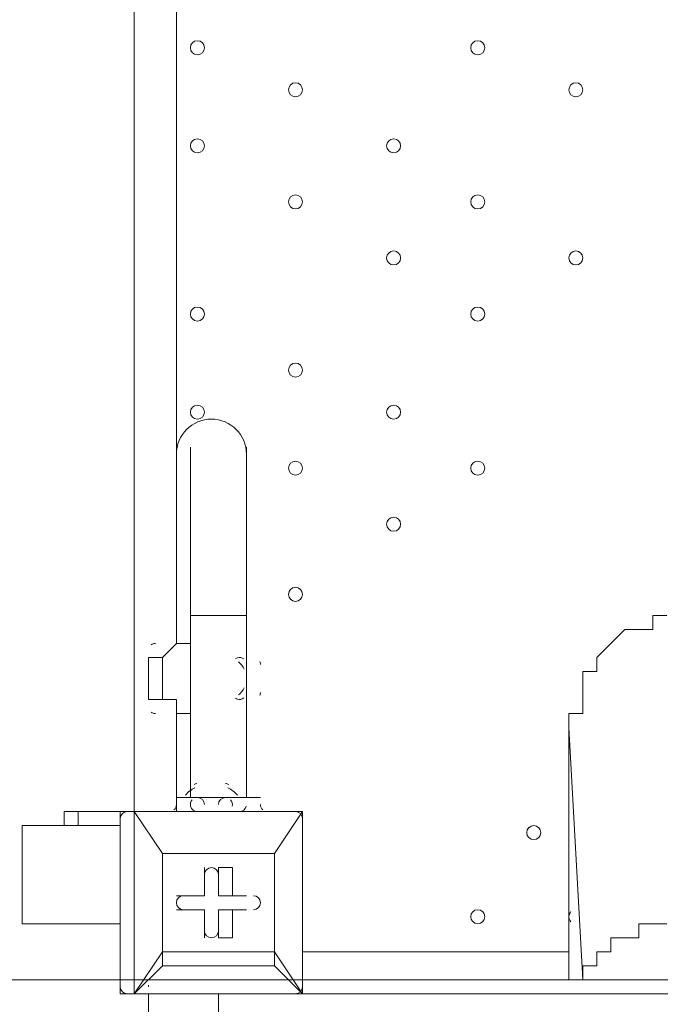
# Model space of a CAD drawing. Units: millimetres. Extents: x -2739 to 9870, y -9432 to 169.
# Drawn here: x 808 to 1098, y -4836 to -4390 of the extents above; entities that cross this region are included whole.
import ezdxf

# ---------------------------------------------------------------- set-up
doc = ezdxf.new("R2010")
doc.units = ezdxf.units.MM
doc.header["$MEASUREMENT"] = 0
doc.layers.add('Work Layer', color=7, linetype='Continuous', lineweight=0)

msp = doc.modelspace()

# ---------------------------------------------------------------- linework, layer by layer
at = {"layer": 'Work Layer', "color": 7, "lineweight": 9}
for p, q in [((859.48, -4748.86), (859.48, -3910.66)), ((878.53, -3980.51), (878.53, -4672.66)), ((884.88, -4659.96), (884.88, -4583.76)), ((910.28, -4659.96), (910.28, -4583.76)), ((884.88, -4659.96), (910.28, -4659.96)), ((884.88, -4659.96), (884.88, -4742.51)), ((910.28, -4659.96), (910.28, -4742.51)), ((872.18, -4698.06), (872.18, -4679.01)), ((872.18, -4679.01), (872.18, -4679.01)), ((865.83, -4691.71), (865.83, -4685.36)), ((910.28, -4691.71), (910.28, -4685.36)), ((910.28, -4691.71), (910.28, -4685.36)), ((872.18, -4698.06), (872.18, -4698.06)), ((878.53, -4704.41), (878.53, -4748.86)), ((1056.33, -4710.76), (1056.33, -4825.06)), ((1056.33, -4710.76), (1062.68, -4825.06)), ((878.53, -4742.51), (884.88, -4742.51)), ((884.88, -4742.51), (903.93, -4742.51)), ((891.23, -4742.51), (903.93, -4742.51)), ((897.58, -4742.51), (897.58, -4742.51)), ((903.93, -4742.51), (916.63, -4742.51)), ((903.93, -4742.51), (916.63, -4742.51)), ((916.63, -4742.51), (916.63, -4742.51)), ((922.98, -4748.86), (834.08, -4748.86)), ((834.08, -4755.21), (834.08, -4748.86)), ((853.13, -4748.86), (859.48, -4748.86)), ((853.13, -4748.86), (853.13, -4831.41)), ((859.48, -4748.86), (859.48, -4748.86)), ((859.48, -4748.86), (859.48, -4748.86)), ((859.48, -4748.86), (935.68, -4748.86)), ((935.68, -4748.86), (859.48, -4748.86)), ((859.48, -4831.41), (859.48, -4748.86)), ((884.88, -4748.86), (903.93, -4748.86)), ((884.88, -4748.86), (903.93, -4748.86)), ((884.88, -4748.86), (903.93, -4748.86)), ((884.88, -4748.86), (884.88, -4748.86)), ((903.93, -4748.86), (903.93, -4748.86)), ((922.98, -4748.86), (929.33, -4748.86)), ((922.98, -4748.86), (922.98, -4748.86)), ((929.33, -4748.86), (929.33, -4748.86)), ((935.68, -4748.86), (935.68, -4748.86)), ((935.68, -4748.86), (935.68, -4748.86)), ((935.68, -4748.86), (935.68, -4748.86)), ((935.68, -4748.86), (935.68, -4831.41)), ((935.68, -4831.41), (935.68, -4748.86)), ((808.68, -4755.21), (808.68, -4799.66)), ((808.68, -4799.66), (808.68, -4755.21)), ((815.03, -4755.21), (808.68, -4755.21)), ((808.68, -4755.21), (808.68, -4755.21)), ((853.13, -4755.21), (815.03, -4755.21)), ((815.03, -4755.21), (815.03, -4755.21)), ((815.03, -4755.21), (853.13, -4755.21)), ((815.03, -4755.21), (815.03, -4755.21)), ((853.13, -4755.21), (853.13, -4755.21)), ((853.13, -4755.21), (853.13, -4755.21)), ((853.13, -4755.21), (853.13, -4755.21)), ((853.13, -4755.21), (853.13, -4755.21)), ((872.18, -4767.91), (872.18, -4767.91)), ((872.18, -4767.91), (872.18, -4767.91)), ((872.18, -4767.91), (872.18, -4812.36)), ((922.98, -4767.91), (922.98, -4767.91)), ((922.98, -4767.91), (922.98, -4767.91)), ((891.23, -4774.26), (891.23, -4774.26)), ((891.23, -4786.96), (891.23, -4774.26)), ((903.93, -4774.26), (903.93, -4774.26)), ((878.53, -4786.96), (878.53, -4786.96)), ((891.23, -4786.96), (878.53, -4786.96)), ((891.23, -4786.96), (891.23, -4786.96)), ((891.23, -4786.96), (891.23, -4786.96)), ((897.58, -4786.96), (903.93, -4786.96)), ((897.58, -4786.96), (910.28, -4786.96)), ((903.93, -4786.96), (903.93, -4786.96)), ((910.28, -4786.96), (910.28, -4786.96)), ((878.53, -4793.31), (878.53, -4793.31)), ((891.23, -4793.31), (878.53, -4793.31)), ((891.23, -4793.31), (891.23, -4793.31)), ((891.23, -4793.31), (891.23, -4806.01)), ((891.23, -4793.31), (891.23, -4793.31)), ((897.58, -4793.31), (910.28, -4793.31)), ((903.93, -4793.31), (897.58, -4793.31)), ((897.58, -4793.31), (897.58, -4806.01)), ((903.93, -4793.31), (903.93, -4793.31)), ((910.28, -4793.31), (910.28, -4793.31)), ((808.68, -4799.66), (808.68, -4799.66)), ((808.68, -4799.66), (808.68, -4799.66)), ((815.03, -4799.66), (853.13, -4799.66)), ((815.03, -4799.66), (815.03, -4799.66)), ((815.03, -4799.66), (815.03, -4799.66)), ((853.13, -4799.66), (815.03, -4799.66)), ((853.13, -4799.66), (853.13, -4799.66)), ((853.13, -4799.66), (853.13, -4799.66)), ((853.13, -4799.66), (853.13, -4799.66)), ((891.23, -4806.01), (891.23, -4806.01)), ((897.58, -4806.01), (903.93, -4806.01)), ((872.18, -4818.71), (872.18, -4812.36)), ((922.98, -4818.71), (922.98, -4812.36)), ((935.68, -4812.36), (1056.33, -4812.36)), ((853.13, -4831.41), (859.48, -4831.41)), ((859.48, -4831.41), (859.48, -4831.41)), ((859.48, -4831.41), (859.48, -4831.41)), ((935.68, -4831.41), (859.48, -4831.41)), ((859.48, -4831.41), (935.68, -4831.41)), ((865.83, -4844.11), (865.83, -4831.41)), ((897.58, -4844.11), (897.58, -4831.41)), ((935.68, -4831.41), (935.68, -4831.41)), ((935.68, -4831.41), (935.68, -4831.41)), ((935.68, -4831.41), (935.68, -4831.41))]:
    msp.add_line(p, q, dxfattribs=at)
for points in [[(1100.78, -4659.96), (1094.43, -4659.96), (1094.43, -4666.31), (1088.08, -4666.31), (1081.73, -4666.31), (1075.38, -4672.66), (1069.03, -4679.01), (1069.03, -4685.36), (1062.68, -4685.36), (1062.68, -4691.71), (1062.68, -4698.06), (1062.68, -4704.41), (1056.33, -4704.41), (1056.33, -4710.76)], [(872.18, -4679.01), (878.53, -4672.66), (884.88, -4672.66)], [(872.18, -4679.01), (878.53, -4672.66), (884.88, -4672.66)], [(865.83, -4685.36), (865.83, -4685.36), (865.83, -4679.01), (872.18, -4679.01)], [(865.83, -4685.36), (865.83, -4685.36), (865.83, -4679.01), (872.18, -4679.01)], [(872.18, -4679.01), (872.18, -4698.06), (872.18, -4679.01)], [(910.28, -4679.01), (910.28, -4698.06), (910.28, -4679.01)], [(865.83, -4691.71), (865.83, -4691.71), (865.83, -4698.06), (872.18, -4698.06)], [(872.18, -4698.06), (878.53, -4698.06), (878.53, -4704.41), (884.88, -4704.41)], [(878.53, -4742.51), (878.53, -4742.51), (891.23, -4742.51)], [(903.93, -4742.51), (897.58, -4742.51), (891.23, -4742.51)], [(827.73, -4755.21), (827.73, -4748.86), (834.08, -4748.86)], [(922.98, -4767.91), (872.18, -4767.91), (859.48, -4748.86), (872.18, -4767.91)], [(935.68, -4748.86), (922.98, -4767.91), (935.68, -4748.86)], [(808.68, -4755.21), (808.68, -4799.66), (808.68, -4755.21)], [(815.03, -4755.21), (808.68, -4755.21), (815.03, -4755.21)], [(853.13, -4755.21), (853.13, -4755.21), (815.03, -4755.21), (853.13, -4755.21)], [(853.13, -4799.66), (853.13, -4799.66), (853.13, -4755.21)], [(872.18, -4812.36), (872.18, -4767.91), (922.98, -4767.91), (922.98, -4812.36), (872.18, -4812.36)], [(922.98, -4767.91), (922.98, -4812.36), (922.98, -4818.71), (872.18, -4818.71)], [(891.23, -4786.96), (891.23, -4774.26), (891.23, -4786.96)], [(897.58, -4786.96), (897.58, -4774.26), (903.93, -4774.26)], [(903.93, -4774.26), (903.93, -4786.96), (903.93, -4774.26)], [(878.53, -4786.96), (891.23, -4786.96), (878.53, -4786.96)], [(903.93, -4786.96), (910.28, -4786.96), (903.93, -4786.96)], [(891.23, -4793.31), (878.53, -4793.31), (891.23, -4793.31)], [(891.23, -4806.01), (891.23, -4793.31), (891.23, -4806.01)], [(903.93, -4793.31), (903.93, -4806.01), (903.93, -4793.31)], [(910.28, -4793.31), (903.93, -4793.31), (910.28, -4793.31)], [(815.03, -4799.66), (815.03, -4799.66), (808.68, -4799.66)], [(808.68, -4799.66), (808.68, -4799.66), (815.03, -4799.66)], [(808.68, -4799.66), (808.68, -4799.66), (815.03, -4799.66)], [(815.03, -4799.66), (853.13, -4799.66), (815.03, -4799.66)], [(1062.68, -4825.06), (1062.68, -4825.06), (1062.68, -4818.71), (1069.03, -4818.71), (1069.03, -4812.36), (1075.38, -4812.36), (1075.38, -4806.01), (1081.73, -4806.01), (1088.08, -4806.01), (1088.08, -4799.66), (1094.43, -4799.66), (1100.78, -4799.66)], [(872.18, -4812.36), (859.48, -4831.41), (872.18, -4818.71)], [(872.18, -4812.36), (872.18, -4812.36), (872.18, -4818.71)], [(922.98, -4818.71), (935.68, -4831.41), (922.98, -4812.36)], [(935.68, -4825.06), (1735.78, -4825.06), (1748.48, -4825.06), (1780.23, -4825.06)], [(1735.78, -4831.41), (897.58, -4831.41), (865.83, -4831.41)]]:
    msp.add_lwpolyline(points, dxfattribs=at)
at = {"layer": 'Work Layer', "color": 1, "lineweight": 15}
msp.add_open_spline([(4784.18, -1516.45), (4439.07, -1516.45), (4118.19, -1619.57), (3850.09, -1796.27), (3720.64, -1763.79), (3585.3, -1746.32), (3445.93, -1746.32), (3346.13, -1746.32), (3248.52, -1755.67), (3153.52, -1772.61), (3066.35, -1757.06), (2976.9, -1748.29), (2885.67, -1746.89), (2622.94, -1312.39), (2146.03, -1021.89), (1601.22, -1021.89), (1601.22, -1021.89), (1117.02, -1021.89), (1117.02, -1021.89), (524.46, -1021.89), (12.3, -1365.58), (-231.39, -1864.42), (-489.3, -2133.81), (-648.07, -2498.9), (-648.07, -2901.31), (-648.07, -2901.31), (-648.07, -3009.79), (-648.07, -3009.79), (-964.42, -3358.84), (-1157.67, -3821.36), (-1157.67, -4328.47), (-1157.67, -4937.5), (-879.36, -5482.72), (-443.29, -5843.76), (-443.29, -5843.76), (-443.29, -6713.86), (-443.29, -6713.86), (-443.29, -7158.03), (-250.08, -7556.94), (56.69, -7831.6), (56.69, -7831.6), (56.69, -8427.17), (56.69, -8427.17), (56.69, -8979.46), (504.42, -9427.18), (1056.7, -9427.18), (1056.7, -9427.18), (1656.79, -9427.18), (1656.79, -9427.18), (2209.07, -9427.18), (2656.79, -8979.46), (2656.79, -8427.17), (2656.79, -8427.17), (2656.79, -7831.6), (2656.79, -7831.6), (2963.57, -7556.94), (3156.78, -7158.03), (3156.78, -6713.86), (3156.78, -6713.86), (3156.78, -5592.34), (3156.78, -5592.34), (3250.24, -5433.41), (3314.73, -5255.63), (3344.4, -5066.29), (3378.01, -5068.4), (3411.79, -5069.88), (3445.93, -5069.88), (3590.73, -5069.88), (3731.23, -5051.16), (3865.23, -5016.19), (4130.26, -5186.87), (4445.51, -5286.3), (4784.18, -5286.3), (4846.7, -5286.3), (4899.48, -5339.11), (4899.48, -5401.62), (4899.48, -6340.51), (5660.61, -7101.64), (6599.5, -7101.64), (6599.5, -7101.64), (6669.33, -7101.64), (6669.33, -7101.64), (6669.33, -7101.64), (6899.5, -7101.64), (6899.5, -7101.64), (6899.5, -7101.64), (6969.33, -7101.64), (6969.33, -7101.64), (7908.22, -7101.64), (8669.35, -6340.51), (8669.35, -5401.62), (8669.35, -3259.32), (6926.47, -1516.45), (4784.18, -1516.45)], degree=3, knots=[0, 0, 0, 0, 1, 1, 1, 2, 2, 2, 3, 3, 3, 4, 4, 4, 5, 5, 5, 6, 6, 6, 7, 7, 7, 8, 8, 8, 9, 9, 9, 10, 10, 10, 11, 11, 11, 12, 12, 12, 13, 13, 13, 14, 14, 14, 15, 15, 15, 16, 16, 16, 17, 17, 17, 18, 18, 18, 19, 19, 19, 20, 20, 20, 21, 21, 21, 22, 22, 22, 23, 23, 23, 24, 24, 24, 25, 25, 25, 26, 26, 26, 27, 27, 27, 28, 28, 28, 29, 29, 29, 30, 30, 30, 31, 31, 31, 31], dxfattribs=at)
at = {"layer": 'Work Layer', "color": 7, "lineweight": 9}
for points, knots in [([(888.05, -4405.96), (889.81, -4405.96), (891.23, -4404.54), (891.23, -4402.79), (891.23, -4401.03), (889.81, -4399.61), (888.05, -4399.61), (886.3, -4399.61), (884.88, -4401.03), (884.88, -4402.79), (884.88, -4404.54), (886.3, -4405.96), (888.05, -4405.96)], [0, 0, 0, 0, 1, 1, 1, 2, 2, 2, 3, 3, 3, 4, 4, 4, 4]), ([(888.05, -4399.61), (886.3, -4399.61), (884.88, -4401.03), (884.88, -4402.79), (884.88, -4404.54), (886.3, -4405.96), (888.05, -4405.96), (889.81, -4405.96), (891.23, -4404.54), (891.23, -4402.79), (891.23, -4401.03), (889.81, -4399.61), (888.05, -4399.61)], [0, 0, 0, 0, 1, 1, 1, 2, 2, 2, 3, 3, 3, 4, 4, 4, 4]), ([(888.05, -4399.61), (886.3, -4399.61), (884.88, -4401.03), (884.88, -4402.79), (884.88, -4404.54), (886.3, -4405.96), (888.05, -4405.96), (889.81, -4405.96), (891.23, -4404.54), (891.23, -4402.79), (891.23, -4401.03), (889.81, -4399.61), (888.05, -4399.61)], [0, 0, 0, 0, 1, 1, 1, 2, 2, 2, 3, 3, 3, 4, 4, 4, 4]), ([(1015.05, -4405.96), (1016.81, -4405.96), (1018.23, -4404.54), (1018.23, -4402.79), (1018.23, -4401.03), (1016.81, -4399.61), (1015.05, -4399.61), (1013.3, -4399.61), (1011.88, -4401.03), (1011.88, -4402.79), (1011.88, -4404.54), (1013.3, -4405.96), (1015.05, -4405.96)], [0, 0, 0, 0, 1, 1, 1, 2, 2, 2, 3, 3, 3, 4, 4, 4, 4]), ([(1015.05, -4399.61), (1013.3, -4399.61), (1011.88, -4401.03), (1011.88, -4402.79), (1011.88, -4404.54), (1013.3, -4405.96), (1015.05, -4405.96), (1016.81, -4405.96), (1018.23, -4404.54), (1018.23, -4402.79), (1018.23, -4401.03), (1016.81, -4399.61), (1015.05, -4399.61)], [0, 0, 0, 0, 1, 1, 1, 2, 2, 2, 3, 3, 3, 4, 4, 4, 4]), ([(1015.05, -4399.61), (1013.3, -4399.61), (1011.88, -4401.03), (1011.88, -4402.79), (1011.88, -4404.54), (1013.3, -4405.96), (1015.05, -4405.96), (1016.81, -4405.96), (1018.23, -4404.54), (1018.23, -4402.79), (1018.23, -4401.03), (1016.81, -4399.61), (1015.05, -4399.61)], [0, 0, 0, 0, 1, 1, 1, 2, 2, 2, 3, 3, 3, 4, 4, 4, 4]), ([(932.5, -4425.01), (934.26, -4425.01), (935.68, -4423.59), (935.68, -4421.84), (935.68, -4420.09), (934.26, -4418.66), (932.5, -4418.66), (930.75, -4418.66), (929.33, -4420.09), (929.33, -4421.84), (929.33, -4423.59), (930.75, -4425.01), (932.5, -4425.01)], [0, 0, 0, 0, 1, 1, 1, 2, 2, 2, 3, 3, 3, 4, 4, 4, 4]), ([(932.5, -4418.66), (930.75, -4418.66), (929.33, -4420.08), (929.33, -4421.84), (929.33, -4423.59), (930.75, -4425.01), (932.5, -4425.01), (934.26, -4425.01), (935.68, -4423.59), (935.68, -4421.84), (935.68, -4420.09), (934.26, -4418.66), (932.5, -4418.66)], [0, 0, 0, 0, 1, 1, 1, 2, 2, 2, 3, 3, 3, 4, 4, 4, 4]), ([(932.5, -4418.66), (930.75, -4418.66), (929.33, -4420.08), (929.33, -4421.84), (929.33, -4423.59), (930.75, -4425.01), (932.5, -4425.01), (934.26, -4425.01), (935.68, -4423.59), (935.68, -4421.84), (935.68, -4420.09), (934.26, -4418.66), (932.5, -4418.66)], [0, 0, 0, 0, 1, 1, 1, 2, 2, 2, 3, 3, 3, 4, 4, 4, 4]), ([(1059.5, -4425.01), (1061.26, -4425.01), (1062.68, -4423.59), (1062.68, -4421.84), (1062.68, -4420.09), (1061.26, -4418.66), (1059.5, -4418.66), (1057.75, -4418.66), (1056.33, -4420.09), (1056.33, -4421.84), (1056.33, -4423.59), (1057.75, -4425.01), (1059.5, -4425.01)], [0, 0, 0, 0, 1, 1, 1, 2, 2, 2, 3, 3, 3, 4, 4, 4, 4]), ([(1059.5, -4418.66), (1057.75, -4418.66), (1056.33, -4420.08), (1056.33, -4421.84), (1056.33, -4423.59), (1057.75, -4425.01), (1059.5, -4425.01), (1061.26, -4425.01), (1062.68, -4423.59), (1062.68, -4421.84), (1062.68, -4420.09), (1061.26, -4418.66), (1059.5, -4418.66)], [0, 0, 0, 0, 1, 1, 1, 2, 2, 2, 3, 3, 3, 4, 4, 4, 4]), ([(1059.5, -4418.66), (1057.75, -4418.66), (1056.33, -4420.08), (1056.33, -4421.84), (1056.33, -4423.59), (1057.75, -4425.01), (1059.5, -4425.01), (1061.26, -4425.01), (1062.68, -4423.59), (1062.68, -4421.84), (1062.68, -4420.09), (1061.26, -4418.66), (1059.5, -4418.66)], [0, 0, 0, 0, 1, 1, 1, 2, 2, 2, 3, 3, 3, 4, 4, 4, 4]), ([(888.05, -4450.41), (889.81, -4450.41), (891.23, -4448.99), (891.23, -4447.24), (891.23, -4445.48), (889.81, -4444.06), (888.05, -4444.06), (886.3, -4444.06), (884.88, -4445.48), (884.88, -4447.24), (884.88, -4448.99), (886.3, -4450.41), (888.05, -4450.41)], [0, 0, 0, 0, 1, 1, 1, 2, 2, 2, 3, 3, 3, 4, 4, 4, 4]), ([(888.05, -4444.06), (886.3, -4444.06), (884.88, -4445.48), (884.88, -4447.24), (884.88, -4448.99), (886.3, -4450.41), (888.05, -4450.41), (889.81, -4450.41), (891.23, -4448.99), (891.23, -4447.24), (891.23, -4445.48), (889.81, -4444.06), (888.05, -4444.06)], [0, 0, 0, 0, 1, 1, 1, 2, 2, 2, 3, 3, 3, 4, 4, 4, 4]), ([(888.05, -4444.06), (886.3, -4444.06), (884.88, -4445.48), (884.88, -4447.24), (884.88, -4448.99), (886.3, -4450.41), (888.05, -4450.41), (889.81, -4450.41), (891.23, -4448.99), (891.23, -4447.24), (891.23, -4445.48), (889.81, -4444.06), (888.05, -4444.06)], [0, 0, 0, 0, 1, 1, 1, 2, 2, 2, 3, 3, 3, 4, 4, 4, 4]), ([(976.95, -4450.41), (978.71, -4450.41), (980.13, -4448.99), (980.13, -4447.24), (980.13, -4445.48), (978.71, -4444.06), (976.95, -4444.06), (975.2, -4444.06), (973.78, -4445.48), (973.78, -4447.24), (973.78, -4448.99), (975.2, -4450.41), (976.95, -4450.41)], [0, 0, 0, 0, 1, 1, 1, 2, 2, 2, 3, 3, 3, 4, 4, 4, 4]), ([(976.95, -4444.06), (975.2, -4444.06), (973.78, -4445.48), (973.78, -4447.24), (973.78, -4448.99), (975.2, -4450.41), (976.95, -4450.41), (978.71, -4450.41), (980.13, -4448.99), (980.13, -4447.24), (980.13, -4445.48), (978.71, -4444.06), (976.95, -4444.06)], [0, 0, 0, 0, 1, 1, 1, 2, 2, 2, 3, 3, 3, 4, 4, 4, 4]), ([(976.95, -4444.06), (975.2, -4444.06), (973.78, -4445.48), (973.78, -4447.24), (973.78, -4448.99), (975.2, -4450.41), (976.95, -4450.41), (978.71, -4450.41), (980.13, -4448.99), (980.13, -4447.24), (980.13, -4445.48), (978.71, -4444.06), (976.95, -4444.06)], [0, 0, 0, 0, 1, 1, 1, 2, 2, 2, 3, 3, 3, 4, 4, 4, 4]), ([(932.5, -4475.81), (934.26, -4475.81), (935.68, -4474.39), (935.68, -4472.64), (935.68, -4470.88), (934.26, -4469.46), (932.5, -4469.46), (930.75, -4469.46), (929.33, -4470.88), (929.33, -4472.64), (929.33, -4474.39), (930.75, -4475.81), (932.5, -4475.81)], [0, 0, 0, 0, 1, 1, 1, 2, 2, 2, 3, 3, 3, 4, 4, 4, 4]), ([(932.5, -4469.46), (930.75, -4469.46), (929.33, -4470.88), (929.33, -4472.64), (929.33, -4474.39), (930.75, -4475.81), (932.5, -4475.81), (934.26, -4475.81), (935.68, -4474.39), (935.68, -4472.64), (935.68, -4470.88), (934.26, -4469.46), (932.5, -4469.46)], [0, 0, 0, 0, 1, 1, 1, 2, 2, 2, 3, 3, 3, 4, 4, 4, 4]), ([(932.5, -4469.46), (930.75, -4469.46), (929.33, -4470.88), (929.33, -4472.64), (929.33, -4474.39), (930.75, -4475.81), (932.5, -4475.81), (934.26, -4475.81), (935.68, -4474.39), (935.68, -4472.64), (935.68, -4470.88), (934.26, -4469.46), (932.5, -4469.46)], [0, 0, 0, 0, 1, 1, 1, 2, 2, 2, 3, 3, 3, 4, 4, 4, 4]), ([(1015.05, -4475.81), (1016.81, -4475.81), (1018.23, -4474.39), (1018.23, -4472.64), (1018.23, -4470.88), (1016.81, -4469.46), (1015.05, -4469.46), (1013.3, -4469.46), (1011.88, -4470.88), (1011.88, -4472.64), (1011.88, -4474.39), (1013.3, -4475.81), (1015.05, -4475.81)], [0, 0, 0, 0, 1, 1, 1, 2, 2, 2, 3, 3, 3, 4, 4, 4, 4]), ([(1015.05, -4469.46), (1013.3, -4469.46), (1011.88, -4470.88), (1011.88, -4472.64), (1011.88, -4474.39), (1013.3, -4475.81), (1015.05, -4475.81), (1016.81, -4475.81), (1018.23, -4474.39), (1018.23, -4472.64), (1018.23, -4470.88), (1016.81, -4469.46), (1015.05, -4469.46)], [0, 0, 0, 0, 1, 1, 1, 2, 2, 2, 3, 3, 3, 4, 4, 4, 4]), ([(1015.05, -4469.46), (1013.3, -4469.46), (1011.88, -4470.88), (1011.88, -4472.64), (1011.88, -4474.39), (1013.3, -4475.81), (1015.05, -4475.81), (1016.81, -4475.81), (1018.23, -4474.39), (1018.23, -4472.64), (1018.23, -4470.88), (1016.81, -4469.46), (1015.05, -4469.46)], [0, 0, 0, 0, 1, 1, 1, 2, 2, 2, 3, 3, 3, 4, 4, 4, 4]), ([(976.95, -4494.86), (975.2, -4494.86), (973.78, -4496.28), (973.78, -4498.04), (973.78, -4499.79), (975.2, -4501.21), (976.95, -4501.22), (978.71, -4501.22), (980.13, -4499.79), (980.13, -4498.04), (980.13, -4496.29), (978.71, -4494.87), (976.95, -4494.86)], [0, 0, 0, 0, 1, 1, 1, 2, 2, 2, 3, 3, 3, 4, 4, 4, 4]), ([(976.95, -4494.86), (975.2, -4494.86), (973.78, -4496.28), (973.78, -4498.04), (973.78, -4499.79), (975.2, -4501.21), (976.95, -4501.22), (978.71, -4501.22), (980.13, -4499.79), (980.13, -4498.04), (980.13, -4496.29), (978.71, -4494.87), (976.95, -4494.86)], [0, 0, 0, 0, 1, 1, 1, 2, 2, 2, 3, 3, 3, 4, 4, 4, 4]), ([(976.95, -4501.22), (978.71, -4501.22), (980.13, -4499.79), (980.13, -4498.04), (980.13, -4496.29), (978.71, -4494.87), (976.95, -4494.87), (975.2, -4494.87), (973.78, -4496.29), (973.78, -4498.04), (973.78, -4499.79), (975.2, -4501.22), (976.95, -4501.22)], [0, 0, 0, 0, 1, 1, 1, 2, 2, 2, 3, 3, 3, 4, 4, 4, 4]), ([(1059.5, -4494.86), (1057.75, -4494.86), (1056.33, -4496.28), (1056.33, -4498.04), (1056.33, -4499.79), (1057.75, -4501.21), (1059.5, -4501.22), (1061.26, -4501.22), (1062.68, -4499.79), (1062.68, -4498.04), (1062.68, -4496.29), (1061.26, -4494.87), (1059.5, -4494.86)], [0, 0, 0, 0, 1, 1, 1, 2, 2, 2, 3, 3, 3, 4, 4, 4, 4]), ([(1059.5, -4494.86), (1057.75, -4494.86), (1056.33, -4496.28), (1056.33, -4498.04), (1056.33, -4499.79), (1057.75, -4501.21), (1059.5, -4501.22), (1061.26, -4501.22), (1062.68, -4499.79), (1062.68, -4498.04), (1062.68, -4496.29), (1061.26, -4494.87), (1059.5, -4494.86)], [0, 0, 0, 0, 1, 1, 1, 2, 2, 2, 3, 3, 3, 4, 4, 4, 4]), ([(1059.5, -4501.22), (1061.26, -4501.22), (1062.68, -4499.79), (1062.68, -4498.04), (1062.68, -4496.29), (1061.26, -4494.87), (1059.5, -4494.87), (1057.75, -4494.87), (1056.33, -4496.29), (1056.33, -4498.04), (1056.33, -4499.79), (1057.75, -4501.22), (1059.5, -4501.22)], [0, 0, 0, 0, 1, 1, 1, 2, 2, 2, 3, 3, 3, 4, 4, 4, 4]), ([(888.05, -4526.61), (889.81, -4526.61), (891.23, -4525.19), (891.23, -4523.44), (891.23, -4521.69), (889.81, -4520.26), (888.05, -4520.26), (886.3, -4520.26), (884.88, -4521.69), (884.88, -4523.44), (884.88, -4525.19), (886.3, -4526.61), (888.05, -4526.61)], [0, 0, 0, 0, 1, 1, 1, 2, 2, 2, 3, 3, 3, 4, 4, 4, 4]), ([(888.05, -4520.26), (886.3, -4520.26), (884.88, -4521.68), (884.88, -4523.44), (884.88, -4525.19), (886.3, -4526.61), (888.05, -4526.61), (889.81, -4526.61), (891.23, -4525.19), (891.23, -4523.44), (891.23, -4521.69), (889.81, -4520.26), (888.05, -4520.26)], [0, 0, 0, 0, 1, 1, 1, 2, 2, 2, 3, 3, 3, 4, 4, 4, 4]), ([(888.05, -4520.26), (886.3, -4520.26), (884.88, -4521.68), (884.88, -4523.44), (884.88, -4525.19), (886.3, -4526.61), (888.05, -4526.61), (889.81, -4526.61), (891.23, -4525.19), (891.23, -4523.44), (891.23, -4521.69), (889.81, -4520.26), (888.05, -4520.26)], [0, 0, 0, 0, 1, 1, 1, 2, 2, 2, 3, 3, 3, 4, 4, 4, 4]), ([(1015.05, -4526.61), (1016.81, -4526.61), (1018.23, -4525.19), (1018.23, -4523.44), (1018.23, -4521.69), (1016.81, -4520.26), (1015.05, -4520.26), (1013.3, -4520.26), (1011.88, -4521.69), (1011.88, -4523.44), (1011.88, -4525.19), (1013.3, -4526.61), (1015.05, -4526.61)], [0, 0, 0, 0, 1, 1, 1, 2, 2, 2, 3, 3, 3, 4, 4, 4, 4]), ([(1015.05, -4520.26), (1013.3, -4520.26), (1011.88, -4521.68), (1011.88, -4523.44), (1011.88, -4525.19), (1013.3, -4526.61), (1015.05, -4526.61), (1016.81, -4526.61), (1018.23, -4525.19), (1018.23, -4523.44), (1018.23, -4521.69), (1016.81, -4520.26), (1015.05, -4520.26)], [0, 0, 0, 0, 1, 1, 1, 2, 2, 2, 3, 3, 3, 4, 4, 4, 4]), ([(1015.05, -4520.26), (1013.3, -4520.26), (1011.88, -4521.68), (1011.88, -4523.44), (1011.88, -4525.19), (1013.3, -4526.61), (1015.05, -4526.61), (1016.81, -4526.61), (1018.23, -4525.19), (1018.23, -4523.44), (1018.23, -4521.69), (1016.81, -4520.26), (1015.05, -4520.26)], [0, 0, 0, 0, 1, 1, 1, 2, 2, 2, 3, 3, 3, 4, 4, 4, 4]), ([(932.5, -4552.01), (934.26, -4552.01), (935.68, -4550.59), (935.68, -4548.84), (935.68, -4547.09), (934.26, -4545.66), (932.5, -4545.66), (930.75, -4545.66), (929.33, -4547.09), (929.33, -4548.84), (929.33, -4550.59), (930.75, -4552.01), (932.5, -4552.01)], [0, 0, 0, 0, 1, 1, 1, 2, 2, 2, 3, 3, 3, 4, 4, 4, 4]), ([(932.5, -4545.66), (930.75, -4545.66), (929.33, -4547.08), (929.33, -4548.84), (929.33, -4550.59), (930.75, -4552.01), (932.5, -4552.01), (934.26, -4552.01), (935.68, -4550.59), (935.68, -4548.84), (935.68, -4547.09), (934.26, -4545.66), (932.5, -4545.66)], [0, 0, 0, 0, 1, 1, 1, 2, 2, 2, 3, 3, 3, 4, 4, 4, 4]), ([(932.5, -4545.66), (930.75, -4545.66), (929.33, -4547.08), (929.33, -4548.84), (929.33, -4550.59), (930.75, -4552.01), (932.5, -4552.01), (934.26, -4552.01), (935.68, -4550.59), (935.68, -4548.84), (935.68, -4547.09), (934.26, -4545.66), (932.5, -4545.66)], [0, 0, 0, 0, 1, 1, 1, 2, 2, 2, 3, 3, 3, 4, 4, 4, 4]), ([(888.05, -4564.71), (886.3, -4564.71), (884.88, -4566.13), (884.88, -4567.89), (884.88, -4569.64), (886.3, -4571.06), (888.05, -4571.07), (889.81, -4571.07), (891.23, -4569.64), (891.23, -4567.89), (891.23, -4566.14), (889.81, -4564.72), (888.05, -4564.71)], [0, 0, 0, 0, 1, 1, 1, 2, 2, 2, 3, 3, 3, 4, 4, 4, 4]), ([(888.05, -4564.71), (886.3, -4564.71), (884.88, -4566.13), (884.88, -4567.89), (884.88, -4569.64), (886.3, -4571.06), (888.05, -4571.07), (889.81, -4571.07), (891.23, -4569.64), (891.23, -4567.89), (891.23, -4566.14), (889.81, -4564.72), (888.05, -4564.71)], [0, 0, 0, 0, 1, 1, 1, 2, 2, 2, 3, 3, 3, 4, 4, 4, 4]), ([(888.05, -4571.07), (889.81, -4571.07), (891.23, -4569.64), (891.23, -4567.89), (891.23, -4566.14), (889.81, -4564.72), (888.05, -4564.72), (886.3, -4564.72), (884.88, -4566.14), (884.88, -4567.89), (884.88, -4569.64), (886.3, -4571.07), (888.05, -4571.07)], [0, 0, 0, 0, 1, 1, 1, 2, 2, 2, 3, 3, 3, 4, 4, 4, 4]), ([(976.95, -4564.71), (975.2, -4564.71), (973.78, -4566.13), (973.78, -4567.89), (973.78, -4569.64), (975.2, -4571.06), (976.95, -4571.07), (978.71, -4571.07), (980.13, -4569.64), (980.13, -4567.89), (980.13, -4566.14), (978.71, -4564.72), (976.95, -4564.71)], [0, 0, 0, 0, 1, 1, 1, 2, 2, 2, 3, 3, 3, 4, 4, 4, 4]), ([(976.95, -4564.71), (975.2, -4564.71), (973.78, -4566.13), (973.78, -4567.89), (973.78, -4569.64), (975.2, -4571.06), (976.95, -4571.07), (978.71, -4571.07), (980.13, -4569.64), (980.13, -4567.89), (980.13, -4566.14), (978.71, -4564.72), (976.95, -4564.71)], [0, 0, 0, 0, 1, 1, 1, 2, 2, 2, 3, 3, 3, 4, 4, 4, 4]), ([(976.95, -4571.07), (978.71, -4571.07), (980.13, -4569.64), (980.13, -4567.89), (980.13, -4566.14), (978.71, -4564.72), (976.95, -4564.72), (975.2, -4564.72), (973.78, -4566.14), (973.78, -4567.89), (973.78, -4569.64), (975.2, -4571.07), (976.95, -4571.07)], [0, 0, 0, 0, 1, 1, 1, 2, 2, 2, 3, 3, 3, 4, 4, 4, 4]), ([(910.28, -4586.94), (910.28, -4578.17), (903.17, -4571.06), (894.4, -4571.06), (885.64, -4571.06), (878.53, -4578.17), (878.53, -4586.94)], [0, 0, 0, 0, 1, 1, 1, 2, 2, 2, 2]), ([(932.5, -4596.46), (934.26, -4596.46), (935.68, -4595.04), (935.68, -4593.29), (935.68, -4591.54), (934.26, -4590.11), (932.5, -4590.11), (930.75, -4590.11), (929.33, -4591.54), (929.33, -4593.29), (929.33, -4595.04), (930.75, -4596.46), (932.5, -4596.46)], [0, 0, 0, 0, 1, 1, 1, 2, 2, 2, 3, 3, 3, 4, 4, 4, 4]), ([(932.5, -4590.11), (930.75, -4590.11), (929.33, -4591.53), (929.33, -4593.29), (929.33, -4595.04), (930.75, -4596.46), (932.5, -4596.46), (934.26, -4596.46), (935.68, -4595.04), (935.68, -4593.29), (935.68, -4591.54), (934.26, -4590.11), (932.5, -4590.11)], [0, 0, 0, 0, 1, 1, 1, 2, 2, 2, 3, 3, 3, 4, 4, 4, 4]), ([(932.5, -4590.11), (930.75, -4590.11), (929.33, -4591.53), (929.33, -4593.29), (929.33, -4595.04), (930.75, -4596.46), (932.5, -4596.46), (934.26, -4596.46), (935.68, -4595.04), (935.68, -4593.29), (935.68, -4591.54), (934.26, -4590.11), (932.5, -4590.11)], [0, 0, 0, 0, 1, 1, 1, 2, 2, 2, 3, 3, 3, 4, 4, 4, 4]), ([(1015.05, -4596.46), (1016.81, -4596.46), (1018.23, -4595.04), (1018.23, -4593.29), (1018.23, -4591.54), (1016.81, -4590.11), (1015.05, -4590.11), (1013.3, -4590.11), (1011.88, -4591.54), (1011.88, -4593.29), (1011.88, -4595.04), (1013.3, -4596.46), (1015.05, -4596.46)], [0, 0, 0, 0, 1, 1, 1, 2, 2, 2, 3, 3, 3, 4, 4, 4, 4]), ([(1015.05, -4590.11), (1013.3, -4590.11), (1011.88, -4591.53), (1011.88, -4593.29), (1011.88, -4595.04), (1013.3, -4596.46), (1015.05, -4596.46), (1016.81, -4596.46), (1018.23, -4595.04), (1018.23, -4593.29), (1018.23, -4591.54), (1016.81, -4590.11), (1015.05, -4590.11)], [0, 0, 0, 0, 1, 1, 1, 2, 2, 2, 3, 3, 3, 4, 4, 4, 4]), ([(1015.05, -4590.11), (1013.3, -4590.11), (1011.88, -4591.53), (1011.88, -4593.29), (1011.88, -4595.04), (1013.3, -4596.46), (1015.05, -4596.46), (1016.81, -4596.46), (1018.23, -4595.04), (1018.23, -4593.29), (1018.23, -4591.54), (1016.81, -4590.11), (1015.05, -4590.11)], [0, 0, 0, 0, 1, 1, 1, 2, 2, 2, 3, 3, 3, 4, 4, 4, 4]), ([(976.95, -4621.86), (978.71, -4621.86), (980.13, -4620.44), (980.13, -4618.69), (980.13, -4616.93), (978.71, -4615.51), (976.95, -4615.51), (975.2, -4615.51), (973.78, -4616.93), (973.78, -4618.69), (973.78, -4620.44), (975.2, -4621.86), (976.95, -4621.86)], [0, 0, 0, 0, 1, 1, 1, 2, 2, 2, 3, 3, 3, 4, 4, 4, 4]), ([(976.95, -4615.51), (975.2, -4615.51), (973.78, -4616.93), (973.78, -4618.69), (973.78, -4620.44), (975.2, -4621.86), (976.95, -4621.86), (978.71, -4621.86), (980.13, -4620.44), (980.13, -4618.69), (980.13, -4616.93), (978.71, -4615.51), (976.95, -4615.51)], [0, 0, 0, 0, 1, 1, 1, 2, 2, 2, 3, 3, 3, 4, 4, 4, 4]), ([(976.95, -4615.51), (975.2, -4615.51), (973.78, -4616.93), (973.78, -4618.69), (973.78, -4620.44), (975.2, -4621.86), (976.95, -4621.86), (978.71, -4621.86), (980.13, -4620.44), (980.13, -4618.69), (980.13, -4616.93), (978.71, -4615.51), (976.95, -4615.51)], [0, 0, 0, 0, 1, 1, 1, 2, 2, 2, 3, 3, 3, 4, 4, 4, 4]), ([(932.5, -4653.61), (934.26, -4653.61), (935.68, -4652.19), (935.68, -4650.44), (935.68, -4648.69), (934.26, -4647.26), (932.5, -4647.26), (930.75, -4647.26), (929.33, -4648.69), (929.33, -4650.44), (929.33, -4652.19), (930.75, -4653.61), (932.5, -4653.61)], [0, 0, 0, 0, 1, 1, 1, 2, 2, 2, 3, 3, 3, 4, 4, 4, 4]), ([(932.5, -4647.26), (930.75, -4647.26), (929.33, -4648.68), (929.33, -4650.44), (929.33, -4652.19), (930.75, -4653.61), (932.5, -4653.61), (934.26, -4653.61), (935.68, -4652.19), (935.68, -4650.44), (935.68, -4648.69), (934.26, -4647.26), (932.5, -4647.26)], [0, 0, 0, 0, 1, 1, 1, 2, 2, 2, 3, 3, 3, 4, 4, 4, 4]), ([(932.5, -4647.26), (930.75, -4647.26), (929.33, -4648.68), (929.33, -4650.44), (929.33, -4652.19), (930.75, -4653.61), (932.5, -4653.61), (934.26, -4653.61), (935.68, -4652.19), (935.68, -4650.44), (935.68, -4648.69), (934.26, -4647.26), (932.5, -4647.26)], [0, 0, 0, 0, 1, 1, 1, 2, 2, 2, 3, 3, 3, 4, 4, 4, 4]), ([(1040.45, -4755.21), (1038.7, -4755.21), (1037.28, -4756.64), (1037.28, -4758.39), (1037.28, -4760.14), (1038.7, -4761.56), (1040.45, -4761.57), (1042.21, -4761.57), (1043.63, -4760.14), (1043.63, -4758.39), (1043.63, -4756.64), (1042.21, -4755.22), (1040.45, -4755.21)], [0, 0, 0, 0, 1, 1, 1, 2, 2, 2, 3, 3, 3, 4, 4, 4, 4]), ([(1040.45, -4755.21), (1038.7, -4755.21), (1037.28, -4756.64), (1037.28, -4758.39), (1037.28, -4760.14), (1038.7, -4761.56), (1040.45, -4761.57), (1042.21, -4761.57), (1043.63, -4760.14), (1043.63, -4758.39), (1043.63, -4756.64), (1042.21, -4755.22), (1040.45, -4755.21)], [0, 0, 0, 0, 1, 1, 1, 2, 2, 2, 3, 3, 3, 4, 4, 4, 4]), ([(1040.45, -4761.57), (1042.21, -4761.57), (1043.63, -4760.14), (1043.63, -4758.39), (1043.63, -4756.64), (1042.21, -4755.22), (1040.45, -4755.22), (1038.7, -4755.22), (1037.28, -4756.64), (1037.28, -4758.39), (1037.28, -4760.14), (1038.7, -4761.57), (1040.45, -4761.57)], [0, 0, 0, 0, 1, 1, 1, 2, 2, 2, 3, 3, 3, 4, 4, 4, 4]), ([(897.58, -4777.44), (897.58, -4775.68), (896.16, -4774.26), (894.4, -4774.26), (892.65, -4774.26), (891.23, -4775.68), (891.23, -4777.44)], [0, 0, 0, 0, 1, 1, 1, 2, 2, 2, 2]), ([(897.58, -4777.44), (897.58, -4775.68), (896.16, -4774.26), (894.4, -4774.26), (892.65, -4774.26), (891.23, -4775.68), (891.23, -4777.44)], [0, 0, 0, 0, 1, 1, 1, 2, 2, 2, 2]), ([(897.58, -4777.44), (897.58, -4775.68), (896.16, -4774.26), (894.4, -4774.26), (892.65, -4774.26), (891.23, -4775.68), (891.23, -4777.44)], [0, 0, 0, 0, 1, 1, 1, 2, 2, 2, 2]), ([(881.7, -4786.96), (879.95, -4786.96), (878.53, -4788.38), (878.53, -4790.14), (878.53, -4791.89), (879.95, -4793.31), (881.7, -4793.31)], [0, 0, 0, 0, 1, 1, 1, 2, 2, 2, 2]), ([(881.7, -4786.96), (879.95, -4786.96), (878.53, -4788.38), (878.53, -4790.14), (878.53, -4791.89), (879.95, -4793.31), (881.7, -4793.31)], [0, 0, 0, 0, 1, 1, 1, 2, 2, 2, 2]), ([(881.7, -4786.96), (879.95, -4786.96), (878.53, -4788.38), (878.53, -4790.14), (878.53, -4791.89), (879.95, -4793.31), (881.7, -4793.31)], [0, 0, 0, 0, 1, 1, 1, 2, 2, 2, 2]), ([(913.45, -4793.31), (915.2, -4793.31), (916.63, -4791.89), (916.63, -4790.14), (916.63, -4788.38), (915.21, -4786.96), (913.45, -4786.96)], [0, 0, 0, 0, 1, 1, 1, 2, 2, 2, 2]), ([(913.45, -4793.31), (915.2, -4793.31), (916.63, -4791.89), (916.63, -4790.14), (916.63, -4788.38), (915.21, -4786.96), (913.45, -4786.96)], [0, 0, 0, 0, 1, 1, 1, 2, 2, 2, 2]), ([(913.45, -4793.31), (915.2, -4793.31), (916.63, -4791.89), (916.63, -4790.14), (916.63, -4788.38), (915.21, -4786.96), (913.45, -4786.96)], [0, 0, 0, 0, 1, 1, 1, 2, 2, 2, 2]), ([(1015.05, -4799.66), (1016.81, -4799.66), (1018.23, -4798.24), (1018.23, -4796.49), (1018.23, -4794.74), (1016.81, -4793.31), (1015.05, -4793.31), (1013.3, -4793.31), (1011.88, -4794.74), (1011.88, -4796.49), (1011.88, -4798.24), (1013.3, -4799.66), (1015.05, -4799.66)], [0, 0, 0, 0, 1, 1, 1, 2, 2, 2, 3, 3, 3, 4, 4, 4, 4]), ([(1015.05, -4793.31), (1013.3, -4793.31), (1011.88, -4794.73), (1011.88, -4796.49), (1011.88, -4798.24), (1013.3, -4799.66), (1015.05, -4799.66), (1016.81, -4799.66), (1018.23, -4798.24), (1018.23, -4796.49), (1018.23, -4794.74), (1016.81, -4793.31), (1015.05, -4793.31)], [0, 0, 0, 0, 1, 1, 1, 2, 2, 2, 3, 3, 3, 4, 4, 4, 4]), ([(1015.05, -4793.31), (1013.3, -4793.31), (1011.88, -4794.73), (1011.88, -4796.49), (1011.88, -4798.24), (1013.3, -4799.66), (1015.05, -4799.66), (1016.81, -4799.66), (1018.23, -4798.24), (1018.23, -4796.49), (1018.23, -4794.74), (1016.81, -4793.31), (1015.05, -4793.31)], [0, 0, 0, 0, 1, 1, 1, 2, 2, 2, 3, 3, 3, 4, 4, 4, 4]), ([(1057.3, -4794.2), (1056.68, -4794.8), (1056.33, -4795.63), (1056.33, -4796.49), (1056.33, -4797.35), (1056.68, -4798.18), (1057.3, -4798.78)], [0, 0, 0, 0, 1, 1, 1, 2, 2, 2, 2]), ([(891.23, -4802.84), (891.23, -4804.6), (892.65, -4806.02), (894.41, -4806.02), (896.16, -4806.02), (897.58, -4804.6), (897.58, -4802.84)], [0, 0, 0, 0, 1, 1, 1, 2, 2, 2, 2]), ([(891.23, -4802.84), (891.23, -4804.6), (892.65, -4806.02), (894.41, -4806.02), (896.16, -4806.02), (897.58, -4804.6), (897.58, -4802.84)], [0, 0, 0, 0, 1, 1, 1, 2, 2, 2, 2]), ([(891.23, -4802.84), (891.23, -4804.6), (892.65, -4806.02), (894.41, -4806.02), (896.16, -4806.02), (897.58, -4804.6), (897.58, -4802.84)], [0, 0, 0, 0, 1, 1, 1, 2, 2, 2, 2])]:
    msp.add_open_spline(points, degree=3, knots=knots, dxfattribs=at)
for points in [[(869, -4672.66), (868.31, -4672.66), (867.64, -4672.89), (867.09, -4673.31)], [(869, -4672.66), (868.31, -4672.66), (867.64, -4672.89), (867.09, -4673.31)], [(906.2, -4679.15), (905.9, -4679.23), (905.62, -4679.37), (905.36, -4679.54)], [(909.06, -4679.69), (908.25, -4679.06), (907.19, -4678.85), (906.2, -4679.15)], [(909.31, -4684.36), (908.68, -4683.06), (907.76, -4681.93), (906.63, -4681.04)], [(916.63, -4682.19), (916.63, -4681.71), (916.52, -4681.23), (916.31, -4680.8)], [(906.62, -4696.04), (907.76, -4695.15), (908.68, -4694.01), (909.31, -4692.72)], [(916.31, -4696.28), (916.52, -4695.85), (916.63, -4695.37), (916.63, -4694.89)], [(905.36, -4697.54), (905.62, -4697.71), (905.9, -4697.84), (906.2, -4697.93)], [(906.2, -4697.93), (907.19, -4698.23), (908.25, -4698.02), (909.06, -4697.39)], [(867.09, -4703.77), (867.64, -4704.19), (868.31, -4704.42), (869, -4704.42)], [(887.83, -4736.17), (887.38, -4736.2), (886.95, -4736.33), (886.56, -4736.54)], [(902.25, -4736.54), (901.79, -4736.29), (901.27, -4736.16), (900.75, -4736.16)], [(886.94, -4738.03), (885.31, -4738.9), (883.85, -4740.04), (882.62, -4741.4)], [(906.19, -4741.4), (904.96, -4740.04), (903.5, -4738.9), (901.87, -4738.03)], [(877.45, -4748.07), (878.14, -4747.47), (878.53, -4746.6), (878.53, -4745.69)], [(885.7, -4743.56), (884.99, -4744.35), (884.72, -4745.43), (884.97, -4746.46)], [(891.23, -4745.69), (891.23, -4743.94), (889.81, -4742.51), (888.05, -4742.51)], [(900.75, -4742.51), (899, -4742.51), (897.58, -4743.94), (897.58, -4745.69)], [(903.83, -4746.46), (904.09, -4745.43), (903.82, -4744.35), (903.11, -4743.56)], [(916.63, -4745.69), (916.63, -4746.6), (917.02, -4747.47), (917.7, -4748.07)], [(856.3, -4748.86), (854.55, -4748.86), (853.13, -4750.29), (853.13, -4752.04)], [(884.97, -4746.46), (885.33, -4747.87), (886.6, -4748.86), (888.05, -4748.86)], [(907.1, -4748.86), (908.56, -4748.86), (909.83, -4747.87), (910.18, -4746.46)], [(935.68, -4752.04), (935.68, -4750.29), (934.26, -4748.86), (932.5, -4748.86)], [(1056.91, -4794.66), (1056.14, -4795.76), (1056.14, -4797.22), (1056.91, -4798.31)], [(853.13, -4828.24), (853.13, -4829.99), (854.55, -4831.41), (856.3, -4831.42)], [(865.91, -4827.54), (865.86, -4827.77), (865.83, -4828), (865.83, -4828.24)], [(932.5, -4831.42), (934.26, -4831.42), (935.68, -4829.99), (935.68, -4828.24)]]:
    msp.add_open_spline(points, degree=3, dxfattribs=at)
at = {"layer": 'Work Layer', "color": 140, "lineweight": 9}
msp.add_open_spline([(2342.25, -4825.06), (2342.25, -4825.06), (2342.25, -7508.79), (2342.25, -7508.79), (2342.25, -8061.04), (1894.52, -8508.76), (1342.24, -8508.76), (789.96, -8508.76), (342.23, -8061.04), (342.23, -7508.79), (342.23, -7508.79), (342.23, -4825.06), (342.23, -4825.06), (342.23, -4825.06), (2342.25, -4825.06), (2342.25, -4825.06)], degree=3, knots=[0, 0, 0, 0, 1, 1, 1, 2, 2, 2, 3, 3, 3, 4, 4, 4, 5, 5, 5, 5], dxfattribs=at)

doc.saveas('drawing.dxf')
